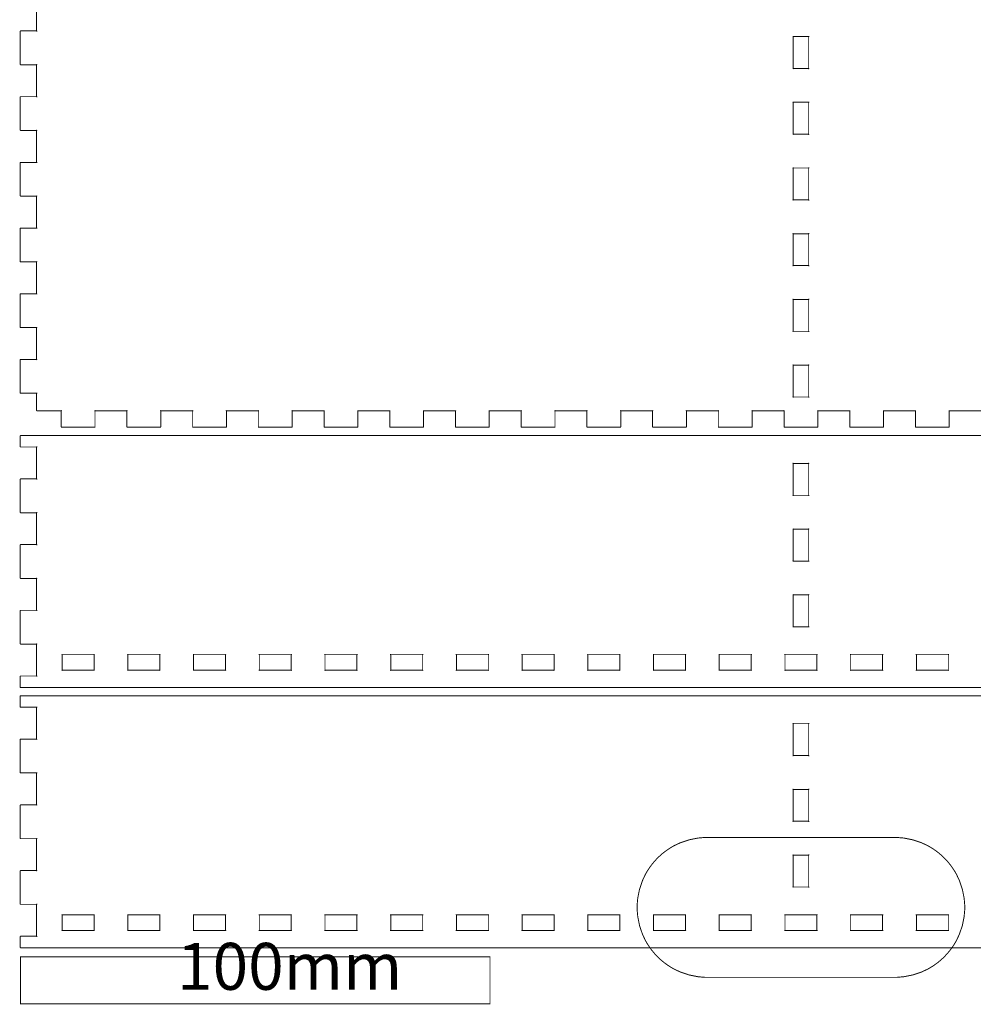
# Model space of a CAD drawing. Extents: x 10 to 576, y 10 to 417.
# Drawn here: x 10 to 213, y 10 to 220 of the extents above; entities that cross this region are included whole.
import ezdxf

# ---------------------------------------------------------------- set-up
doc = ezdxf.new("R2010")
doc.units = 0
doc.layers.get('0').update_dxf_attribs({"linetype": 'CONTINUOUS'})

msp = doc.modelspace()

# ---------------------------------------------------------------- linework, layer by layer
at = {"color": 0, "const_width": 0.2}
for points in [[(13.5006, 224.099), (13.5006, 217.3), (13.5006, 217.29), (13.5144, 217.259), (13.5378, 217.263), (13.542, 217.286), (13.5103, 217.3), (13.5006, 217.3), (10.0996, 217.3), (10.0817, 217.3), (10.0294, 217.271), (10.0004, 217.217), (10.0004, 217.2), (10.0004, 210.201), (10.0004, 210.184), (10.0294, 210.13), (10.0817, 210.1), (10.0996, 210.1), (13.5006, 210.1), (13.5103, 210.1), (13.542, 210.115), (13.5378, 210.138), (13.5144, 210.143), (13.5006, 210.111), (13.5006, 210.1), (13.5006, 203.299), (13.5006, 203.29), (13.5144, 203.258), (13.5378, 203.262), (13.542, 203.285), (13.5103, 203.299), (13.5006, 203.299), (10.0996, 203.299), (10.0817, 203.299), (10.0294, 203.27), (10.0004, 203.218), (10.0004, 203.2), (10.0004, 196.199), (10.0004, 196.183), (10.0294, 196.129), (10.0817, 196.1), (10.0996, 196.1), (13.5006, 196.1), (13.5103, 196.1), (13.542, 196.116), (13.5378, 196.137), (13.5144, 196.143), (13.5006, 196.111), (13.5006, 196.1), (13.5006, 189.3), (13.5006, 189.29), (13.5144, 189.258), (13.5378, 189.262), (13.542, 189.286), (13.5103, 189.3), (13.5006, 189.3), (10.0996, 189.3), (10.0817, 189.3), (10.0294, 189.271), (10.0004, 189.218), (10.0004, 189.2), (10.0004, 182.2), (10.0004, 182.184), (10.0294, 182.13), (10.0817, 182.1), (10.0996, 182.1), (13.5006, 182.1), (13.5103, 182.1), (13.542, 182.114), (13.5378, 182.138), (13.5144, 182.142), (13.5006, 182.111), (13.5006, 182.1), (13.5006, 175.3), (13.5006, 175.291), (13.5144, 175.259), (13.5378, 175.263), (13.542, 175.286), (13.5103, 175.3), (13.5006, 175.3), (10.0996, 175.3), (10.0817, 175.3), (10.0294, 175.271), (10.0004, 175.218), (10.0004, 175.2), (10.0004, 168.199), (10.0004, 168.183), (10.0294, 168.13), (10.0817, 168.1), (10.0996, 168.1), (13.5006, 168.1), (13.5103, 168.1), (13.542, 168.115), (13.5378, 168.137), (13.5144, 168.143), (13.5006, 168.111), (13.5006, 168.1), (13.5006, 161.3), (13.5006, 161.29), (13.5144, 161.258), (13.5378, 161.262), (13.542, 161.286), (13.5103, 161.3), (13.5006, 161.3), (10.0996, 161.3), (10.0817, 161.3), (10.0294, 161.271), (10.0004, 161.218), (10.0004, 161.2), (10.0004, 154.2), (10.0004, 154.183), (10.0294, 154.129), (10.0817, 154.1), (10.0996, 154.1), (13.5006, 154.1), (13.5103, 154.1), (13.542, 154.116), (13.5378, 154.138), (13.5144, 154.143), (13.5006, 154.112), (13.5006, 154.1), (13.5006, 147.3), (13.5006, 147.29), (13.5144, 147.259), (13.5378, 147.263), (13.542, 147.286), (13.5103, 147.3), (13.5006, 147.3), (10.0996, 147.3), (10.0817, 147.3), (10.0294, 147.271), (10.0004, 147.219), (10.0004, 147.201), (10.0004, 140.2), (10.0004, 140.184), (10.0294, 140.13), (10.0817, 140.1), (10.0996, 140.1), (13.5006, 140.1), (13.5103, 140.1), (13.542, 140.115), (13.5378, 140.138), (13.5144, 140.142), (13.5006, 140.111), (13.5006, 140.1), (13.5006, 136.449), (13.5006, 136.433), (13.5296, 136.38), (13.5819, 136.35), (13.5999, 136.35), (13.5999, 136.35), (18.7496, 136.35), (18.7592, 136.35), (18.7909, 136.365), (18.7868, 136.387), (18.7634, 136.393), (18.7496, 136.361), (18.7496, 136.35), (18.7496, 132.95), (18.7496, 132.934), (18.7785, 132.88), (18.8323, 132.85), (18.8502, 132.85), (25.8506, 132.85), (25.8671, 132.85), (25.9209, 132.88), (25.9498, 132.934), (25.9498, 132.95), (25.9498, 136.35), (25.9498, 136.361), (25.9347, 136.393), (25.9126, 136.387), (25.9071, 136.365), (25.9388, 136.35), (25.9498, 136.35), (32.7504, 136.35), (32.7601, 136.35), (32.7918, 136.365), (32.7877, 136.387), (32.7642, 136.393), (32.7504, 136.361), (32.7504, 136.35), (32.7504, 132.95), (32.7504, 132.934), (32.7794, 132.88), (32.8318, 132.85), (32.8497, 132.85), (39.8501, 132.85), (39.8667, 132.85), (39.9203, 132.88), (39.9493, 132.934), (39.9493, 132.95), (39.9493, 136.35), (39.9493, 136.361), (39.9341, 136.393), (39.9122, 136.387), (39.9066, 136.365), (39.9383, 136.35), (39.9493, 136.35), (46.7501, 136.35), (46.7596, 136.35), (46.7914, 136.365), (46.7872, 136.387), (46.7639, 136.393), (46.7501, 136.361), (46.7501, 136.35), (46.7501, 132.95), (46.7501, 132.934), (46.779, 132.88), (46.8327, 132.85), (46.8507, 132.85), (53.8498, 132.85), (53.866, 132.85), (53.92, 132.88), (53.9503, 132.934), (53.9503, 132.95), (53.9503, 136.35), (53.9503, 136.361), (53.9351, 136.393), (53.9115, 136.387), (53.9076, 136.365), (53.939, 136.35), (53.9503, 136.35), (60.7494, 136.35), (60.7589, 136.35), (60.7907, 136.365), (60.7868, 136.387), (60.7632, 136.393), (60.7494, 136.361), (60.7494, 136.35), (60.7494, 132.95), (60.7494, 132.934), (60.7783, 132.88), (60.8323, 132.85), (60.8499, 132.85), (67.8505, 132.85), (67.867, 132.85), (67.9207, 132.88), (67.9496, 132.934), (67.9496, 132.95), (67.9496, 136.35), (67.9496, 136.361), (67.9344, 136.393), (67.9125, 136.387), (67.9069, 136.365), (67.9387, 136.35), (67.9496, 136.35), (74.7504, 136.35), (74.76, 136.35), (74.7917, 136.365), (74.7875, 136.387), (74.7642, 136.393), (74.7504, 136.361), (74.7504, 136.35), (74.7504, 132.95), (74.7504, 132.934), (74.7794, 132.88), (74.8316, 132.85), (74.8496, 132.85), (81.8501, 132.85), (81.8667, 132.85), (81.9203, 132.88), (81.9506, 132.934), (81.9506, 132.95), (81.9506, 136.35), (81.9506, 136.361), (81.9355, 136.393), (81.9118, 136.387), (81.9079, 136.365), (81.9397, 136.35), (81.9506, 136.35), (88.7497, 136.35), (88.7596, 136.35), (88.791, 136.365), (88.7871, 136.387), (88.7635, 136.393), (88.7497, 136.361), (88.7497, 136.35), (88.7497, 132.95), (88.7497, 132.934), (88.7786, 132.88), (88.8326, 132.85), (88.8503, 132.85), (95.8494, 132.85), (95.866, 132.85), (95.9196, 132.88), (95.9499, 132.934), (95.9499, 132.95), (95.9499, 136.35), (95.9499, 136.361), (95.9347, 136.393), (95.9115, 136.387), (95.9072, 136.365), (95.939, 136.35), (95.9499, 136.35), (102.751, 136.35), (102.76, 136.35), (102.792, 136.365), (102.788, 136.387), (102.765, 136.393), (102.751, 136.361), (102.751, 136.35), (102.751, 132.95), (102.751, 132.934), (102.78, 132.88), (102.832, 132.85), (102.85, 132.85), (109.85, 132.85), (109.867, 132.85), (109.921, 132.88), (109.95, 132.934), (109.95, 132.95), (109.95, 136.35), (109.95, 136.361), (109.934, 136.393), (109.912, 136.387), (109.907, 136.365), (109.939, 136.35), (109.95, 136.35), (116.75, 136.35), (116.76, 136.35), (116.792, 136.365), (116.787, 136.387), (116.764, 136.393), (116.75, 136.361), (116.75, 136.35), (116.75, 132.95), (116.75, 132.934), (116.779, 132.88), (116.832, 132.85), (116.85, 132.85), (123.85, 132.85), (123.866, 132.85), (123.92, 132.88), (123.95, 132.934), (123.95, 132.95), (123.95, 136.35), (123.95, 136.361), (123.935, 136.393), (123.912, 136.387), (123.908, 136.365), (123.939, 136.35), (123.95, 136.35), (130.75, 136.35), (130.759, 136.35), (130.791, 136.365), (130.787, 136.387), (130.763, 136.393), (130.75, 136.361), (130.75, 136.35), (130.75, 132.95), (130.75, 132.934), (130.779, 132.88), (130.832, 132.85), (130.85, 132.85), (137.851, 132.85), (137.867, 132.85), (137.92, 132.88), (137.95, 132.934), (137.95, 132.95), (137.95, 136.35), (137.95, 136.361), (137.935, 136.393), (137.913, 136.387), (137.907, 136.365), (137.939, 136.35), (137.95, 136.35), (144.75, 136.35), (144.76, 136.35), (144.792, 136.365), (144.788, 136.387), (144.764, 136.393), (144.75, 136.361), (144.75, 136.35), (144.75, 132.95), (144.75, 132.934), (144.779, 132.88), (144.832, 132.85), (144.85, 132.85), (151.85, 132.85), (151.867, 132.85), (151.921, 132.88), (151.95, 132.934), (151.95, 132.95), (151.95, 136.35), (151.95, 136.361), (151.934, 136.393), (151.912, 136.387), (151.907, 136.365), (151.938, 136.35), (151.95, 136.35), (158.75, 136.35), (158.76, 136.35), (158.791, 136.365), (158.787, 136.387), (158.764, 136.393), (158.75, 136.361), (158.75, 136.35), (158.75, 132.95), (158.75, 132.934), (158.779, 132.88), (158.831, 132.85), (158.849, 132.85), (165.85, 132.85), (165.866, 132.85), (165.92, 132.88), (165.95, 132.934), (165.95, 132.95), (165.95, 136.35), (165.95, 136.361), (165.935, 136.393), (165.912, 136.387), (165.908, 136.365), (165.939, 136.35), (165.95, 136.35), (172.75, 136.35), (172.759, 136.35), (172.791, 136.365), (172.787, 136.387), (172.763, 136.393), (172.75, 136.361), (172.75, 136.35), (172.75, 132.95), (172.75, 132.934), (172.779, 132.88), (172.832, 132.85), (172.85, 132.85), (179.851, 132.85), (179.867, 132.85), (179.921, 132.88), (179.95, 132.934), (179.95, 132.95), (179.95, 136.35), (179.95, 136.361), (179.935, 136.393), (179.912, 136.387), (179.907, 136.365), (179.939, 136.35), (179.95, 136.35), (186.75, 136.35), (186.76, 136.35), (186.792, 136.365), (186.788, 136.387), (186.764, 136.393), (186.75, 136.361), (186.75, 136.35), (186.75, 132.95), (186.75, 132.934), (186.779, 132.88), (186.832, 132.85), (186.849, 132.85), (193.85, 132.85), (193.867, 132.85), (193.92, 132.88), (193.951, 132.934), (193.951, 132.95), (193.951, 136.35), (193.951, 136.361), (193.935, 136.393), (193.912, 136.387), (193.908, 136.365), (193.94, 136.35), (193.951, 136.35), (200.75, 136.35), (200.759, 136.35), (200.791, 136.365), (200.787, 136.387), (200.764, 136.393), (200.75, 136.361), (200.75, 136.35), (200.75, 132.95), (200.75, 132.934), (200.779, 132.88), (200.833, 132.85), (200.851, 132.85), (207.85, 132.85), (207.866, 132.85), (207.92, 132.88), (207.95, 132.934), (207.95, 132.95), (207.95, 136.35), (207.95, 136.361), (207.935, 136.393), (207.911, 136.387), (207.907, 136.365), (207.939, 136.35), (207.95, 136.35), (214.749, 136.35)], [(339.1, 131.1), (13.5999, 131.1), (10.0996, 131.1), (10.0817, 131.1), (10.0294, 131.071), (10.0004, 131.018), (10.0004, 131), (10.0004, 128.75), (10.0004, 128.734), (10.0294, 128.68), (10.0817, 128.65), (10.0996, 128.65), (13.5006, 128.65), (13.5103, 128.65), (13.542, 128.665), (13.5378, 128.688), (13.5144, 128.692), (13.5006, 128.661), (13.5006, 128.65), (13.5006, 121.85), (13.5006, 121.841), (13.5144, 121.809), (13.5378, 121.813), (13.542, 121.836), (13.5103, 121.85), (13.5006, 121.85), (10.0996, 121.85), (10.0817, 121.85), (10.0294, 121.821), (10.0004, 121.768), (10.0004, 121.75), (10.0004, 114.751), (10.0004, 114.734), (10.0294, 114.68), (10.0817, 114.65), (10.0996, 114.65), (13.5006, 114.65), (13.5103, 114.65), (13.542, 114.665), (13.5378, 114.689), (13.5144, 114.693), (13.5006, 114.661), (13.5006, 114.65), (13.5006, 107.851), (13.5006, 107.841), (13.5144, 107.81), (13.5378, 107.813), (13.542, 107.837), (13.5103, 107.851), (13.5006, 107.851), (10.0996, 107.851), (10.0817, 107.851), (10.0294, 107.822), (10.0004, 107.768), (10.0004, 107.75), (10.0004, 100.75), (10.0004, 100.733), (10.0294, 100.68), (10.0817, 100.651), (10.0996, 100.651), (13.5006, 100.651), (13.5103, 100.651), (13.542, 100.666), (13.5378, 100.688), (13.5144, 100.693), (13.5006, 100.662), (13.5006, 100.651), (13.5006, 93.8498), (13.5006, 93.8403), (13.5144, 93.8086), (13.5378, 93.8128), (13.542, 93.8361), (13.5103, 93.8498), (13.5006, 93.8498), (10.0996, 93.8498), (10.0817, 93.8498), (10.0294, 93.8209), (10.0004, 93.7673), (10.0004, 93.7493), (10.0004, 86.7502), (10.0004, 86.7336), (10.0294, 86.68), (10.0817, 86.6496), (10.0996, 86.6496), (13.5006, 86.6496), (13.5103, 86.6496), (13.542, 86.6648), (13.5378, 86.6881), (13.5144, 86.6923), (13.5006, 86.6606), (13.5006, 86.6496), (13.5006, 79.8505), (13.5006, 79.8407), (13.5144, 79.8089), (13.5378, 79.8132), (13.542, 79.8368), (13.5103, 79.8505), (13.5006, 79.8505), (10.0996, 79.8505), (10.0817, 79.8505), (10.0294, 79.8216), (10.0004, 79.7676), (10.0004, 79.75), (10.0004, 77.4996), (10.0004, 77.4831), (10.0294, 77.4291), (10.0817, 77.4001), (10.0996, 77.4001), (13.5999, 77.4001), (13.5999, 77.4001), (339.1, 77.4001)], [(339.1, 75.65), (13.5999, 75.65), (10.0996, 75.65), (10.0817, 75.65), (10.0294, 75.6211), (10.0004, 75.5675), (10.0004, 75.5495), (10.0004, 73.3005), (10.0004, 73.2839), (10.0294, 73.2303), (10.0817, 73.2), (10.0996, 73.2), (13.5006, 73.2), (13.5103, 73.2), (13.542, 73.2151), (13.5378, 73.2384), (13.5144, 73.2427), (13.5006, 73.2109), (13.5006, 73.2), (13.5006, 66.3995), (13.5006, 66.3896), (13.5144, 66.3582), (13.5378, 66.3621), (13.542, 66.3857), (13.5103, 66.3995), (13.5006, 66.3995), (10.0996, 66.3995), (10.0817, 66.3995), (10.0294, 66.3706), (10.0004, 66.318), (10.0004, 66.3004), (10.0004, 59.2998), (10.0004, 59.2832), (10.0294, 59.2296), (10.0817, 59.2007), (10.0996, 59.2007), (13.5006, 59.2007), (13.5103, 59.2007), (13.542, 59.2155), (13.5378, 59.2377), (13.5144, 59.2434), (13.5006, 59.2116), (13.5006, 59.2007), (13.5006, 52.3998), (13.5006, 52.3903), (13.5144, 52.3586), (13.5378, 52.3628), (13.542, 52.3861), (13.5103, 52.3998), (13.5006, 52.3998), (10.0996, 52.3998), (10.0817, 52.3998), (10.0294, 52.3709), (10.0004, 52.3187), (10.0004, 52.3007), (10.0004, 45.3002), (10.0004, 45.2836), (10.0294, 45.23), (10.0817, 45.1997), (10.0996, 45.1997), (13.5006, 45.1997), (13.5103, 45.1997), (13.542, 45.2148), (13.5378, 45.2381), (13.5144, 45.2423), (13.5006, 45.2106), (13.5006, 45.1997), (13.5006, 38.4006), (13.5006, 38.3907), (13.5144, 38.3589), (13.5378, 38.3632), (13.542, 38.3868), (13.5103, 38.4006), (13.5006, 38.4006), (10.0996, 38.4006), (10.0817, 38.4006), (10.0294, 38.3716), (10.0004, 38.3177), (10.0004, 38.2997), (10.0004, 31.2994), (10.0004, 31.2829), (10.0294, 31.2291), (10.0817, 31.2002), (10.0996, 31.2002), (13.5006, 31.2002), (13.5103, 31.2002), (13.542, 31.2153), (13.5378, 31.2374), (13.5144, 31.2429), (13.5006, 31.2112), (13.5006, 31.2002), (13.5006, 24.3996), (13.5006, 24.3899), (13.5144, 24.3582), (13.5378, 24.3623), (13.542, 24.3858), (13.5103, 24.3996), (13.5006, 24.3996), (10.0996, 24.3996), (10.0817, 24.3996), (10.0294, 24.3706), (10.0004, 24.3182), (10.0004, 24.3003), (10.0004, 22.05), (10.0004, 22.0334), (10.0294, 21.9797), (10.0817, 21.9494), (10.0996, 21.9494), (13.5999, 21.9494), (13.5999, 21.9494), (339.1, 21.9494)]]:
    msp.add_lwpolyline(points, dxfattribs=at)
at = {"color": 5, "const_width": 0.2}
for points in [[(178, 212.7), (178, 209.299), (178, 209.29), (178.013, 209.258), (178.037, 209.262), (178.041, 209.285), (178.01, 209.299), (178, 209.299), (174.701, 209.299), (174.69, 209.299), (174.658, 209.285), (174.662, 209.262), (174.686, 209.258), (174.701, 209.29), (174.701, 209.299), (174.701, 216.1), (174.701, 216.111), (174.686, 216.143), (174.662, 216.138), (174.658, 216.115), (174.69, 216.1), (174.701, 216.1), (178, 216.1), (178.01, 216.1), (178.041, 216.115), (178.037, 216.138), (178.013, 216.143), (178, 216.111), (178, 216.1), (178, 212.7)], [(178, 198.699), (178, 195.3), (178, 195.29), (178.013, 195.258), (178.037, 195.263), (178.041, 195.286), (178.01, 195.3), (178, 195.3), (174.701, 195.3), (174.69, 195.3), (174.658, 195.286), (174.662, 195.263), (174.686, 195.258), (174.701, 195.29), (174.701, 195.3), (174.701, 202.1), (174.701, 202.111), (174.686, 202.143), (174.662, 202.137), (174.658, 202.116), (174.69, 202.1), (174.701, 202.1), (178, 202.1), (178.01, 202.1), (178.041, 202.116), (178.037, 202.137), (178.013, 202.143), (178, 202.111), (178, 202.1), (178, 198.699)], [(178, 184.7), (178, 181.3), (178, 181.291), (178.013, 181.259), (178.037, 181.263), (178.041, 181.287), (178.01, 181.3), (178, 181.3), (174.701, 181.3), (174.69, 181.3), (174.658, 181.287), (174.662, 181.263), (174.686, 181.259), (174.701, 181.291), (174.701, 181.3), (174.701, 188.099), (174.701, 188.111), (174.686, 188.142), (174.662, 188.138), (174.658, 188.115), (174.69, 188.099), (174.701, 188.099), (178, 188.099), (178.01, 188.099), (178.041, 188.115), (178.037, 188.138), (178.013, 188.142), (178, 188.111), (178, 188.099), (178, 184.7)], [(178, 170.7), (178, 167.299), (178, 167.29), (178.013, 167.258), (178.037, 167.262), (178.041, 167.285), (178.01, 167.299), (178, 167.299), (174.701, 167.299), (174.69, 167.299), (174.658, 167.285), (174.662, 167.262), (174.686, 167.258), (174.701, 167.29), (174.701, 167.299), (174.701, 174.1), (174.701, 174.111), (174.686, 174.143), (174.662, 174.139), (174.658, 174.115), (174.69, 174.1), (174.701, 174.1), (178, 174.1), (178.01, 174.1), (178.041, 174.115), (178.037, 174.139), (178.013, 174.143), (178, 174.111), (178, 174.1), (178, 170.7)], [(178, 156.7), (178, 153.3), (178, 153.29), (178.013, 153.259), (178.037, 153.263), (178.041, 153.286), (178.01, 153.3), (178, 153.3), (174.701, 153.3), (174.69, 153.3), (174.658, 153.286), (174.662, 153.263), (174.686, 153.259), (174.701, 153.29), (174.701, 153.3), (174.701, 160.1), (174.701, 160.111), (174.686, 160.143), (174.662, 160.138), (174.658, 160.116), (174.69, 160.1), (174.701, 160.1), (178, 160.1), (178.01, 160.1), (178.041, 160.116), (178.037, 160.138), (178.013, 160.143), (178, 160.111), (178, 160.1), (178, 156.7)], [(178, 142.7), (178, 139.3), (178, 139.291), (178.013, 139.259), (178.037, 139.263), (178.041, 139.287), (178.01, 139.3), (178, 139.3), (174.701, 139.3), (174.69, 139.3), (174.658, 139.287), (174.662, 139.263), (174.686, 139.259), (174.701, 139.291), (174.701, 139.3), (174.701, 146.1), (174.701, 146.111), (174.686, 146.142), (174.662, 146.138), (174.658, 146.115), (174.69, 146.1), (174.701, 146.1), (178, 146.1), (178.01, 146.1), (178.041, 146.115), (178.037, 146.138), (178.013, 146.142), (178, 146.111), (178, 146.1), (178, 142.7)], [(174.701, 121.75), (174.701, 118.35), (174.701, 118.34), (174.686, 118.309), (174.662, 118.313), (174.658, 118.336), (174.69, 118.35), (174.701, 118.35), (178, 118.35), (178.01, 118.35), (178.041, 118.336), (178.037, 118.313), (178.013, 118.309), (178, 118.34), (178, 118.35), (178, 125.151), (178, 125.162), (178.013, 125.193), (178.037, 125.188), (178.041, 125.166), (178.01, 125.151), (178, 125.151), (174.701, 125.151), (174.69, 125.151), (174.658, 125.166), (174.662, 125.188), (174.686, 125.193), (174.701, 125.162), (174.701, 125.151), (174.701, 121.75)], [(174.701, 107.75), (174.701, 104.351), (174.701, 104.341), (174.686, 104.309), (174.662, 104.313), (174.658, 104.337), (174.69, 104.351), (174.701, 104.351), (178, 104.351), (178.01, 104.351), (178.041, 104.337), (178.037, 104.313), (178.013, 104.309), (178, 104.341), (178, 104.351), (178, 111.15), (178, 111.161), (178.013, 111.192), (178.037, 111.188), (178.041, 111.165), (178.01, 111.15), (178, 111.15), (174.701, 111.15), (174.69, 111.15), (174.658, 111.165), (174.662, 111.188), (174.686, 111.192), (174.701, 111.161), (174.701, 111.15), (174.701, 107.75)], [(174.701, 93.7493), (174.701, 90.3496), (174.701, 90.34), (174.686, 90.3083), (174.662, 90.3125), (174.658, 90.3358), (174.69, 90.3496), (174.701, 90.3496), (178, 90.3496), (178.01, 90.3496), (178.041, 90.3358), (178.037, 90.3125), (178.013, 90.3083), (178, 90.34), (178, 90.3496), (178, 97.1504), (178, 97.1614), (178.013, 97.1931), (178.037, 97.1875), (178.041, 97.1656), (178.01, 97.1504), (178, 97.1504), (174.701, 97.1504), (174.69, 97.1504), (174.658, 97.1656), (174.662, 97.1875), (174.686, 97.1931), (174.701, 97.1614), (174.701, 97.1504), (174.701, 93.7493)], [(22.3504, 81.1004), (18.9508, 81.1004), (18.9398, 81.1004), (18.9081, 81.0867), (18.9122, 81.063), (18.9356, 81.0588), (18.9508, 81.0906), (18.9508, 81.1004), (18.9508, 84.3993), (18.9508, 84.4102), (18.9356, 84.4419), (18.9122, 84.4381), (18.9081, 84.4144), (18.9398, 84.3993), (18.9508, 84.3993), (25.75, 84.3993), (25.7597, 84.3993), (25.7914, 84.4144), (25.7872, 84.4381), (25.7638, 84.4419), (25.75, 84.4102), (25.75, 84.3993), (25.75, 81.1004), (25.75, 81.0906), (25.7638, 81.0588), (25.7872, 81.063), (25.7914, 81.0867), (25.7597, 81.1004), (25.75, 81.1004), (22.3504, 81.1004)], [(36.3499, 81.1004), (32.9503, 81.1004), (32.9392, 81.1004), (32.9076, 81.0867), (32.9117, 81.063), (32.9351, 81.0588), (32.9503, 81.0906), (32.9503, 81.1004), (32.9503, 84.3993), (32.9503, 84.4102), (32.9351, 84.4419), (32.9117, 84.4381), (32.9076, 84.4144), (32.9392, 84.3993), (32.9503, 84.3993), (39.7496, 84.3993), (39.7591, 84.3993), (39.7909, 84.4144), (39.7866, 84.4381), (39.7633, 84.4419), (39.7496, 84.4102), (39.7496, 84.3993), (39.7496, 81.1004), (39.7496, 81.0906), (39.7633, 81.0588), (39.7866, 81.063), (39.7909, 81.0867), (39.7591, 81.1004), (39.7496, 81.1004), (36.3499, 81.1004)], [(50.3495, 81.1004), (46.9498, 81.1004), (46.9388, 81.1004), (46.9071, 81.0867), (46.9124, 81.063), (46.9346, 81.0588), (46.9498, 81.0906), (46.9498, 81.1004), (46.9498, 84.3993), (46.9498, 84.4102), (46.9346, 84.4419), (46.9124, 84.4381), (46.9071, 84.4144), (46.9388, 84.3993), (46.9498, 84.3993), (53.7503, 84.3993), (53.7602, 84.3993), (53.7916, 84.4144), (53.7877, 84.4381), (53.764, 84.4419), (53.7503, 84.4102), (53.7503, 84.3993), (53.7503, 81.1004), (53.7503, 81.0906), (53.764, 81.0588), (53.7877, 81.063), (53.7916, 81.0867), (53.7602, 81.1004), (53.7503, 81.1004), (50.3495, 81.1004)], [(64.3502, 81.1004), (60.9505, 81.1004), (60.9395, 81.1004), (60.9078, 81.0867), (60.912, 81.063), (60.9353, 81.0588), (60.9505, 81.0906), (60.9505, 81.1004), (60.9505, 84.3993), (60.9505, 84.4102), (60.9353, 84.4419), (60.912, 84.4381), (60.9078, 84.4144), (60.9395, 84.3993), (60.9505, 84.3993), (67.7499, 84.3993), (67.7594, 84.3993), (67.7912, 84.4144), (67.787, 84.4381), (67.7637, 84.4419), (67.7499, 84.4102), (67.7499, 84.3993), (67.7499, 81.1004), (67.7499, 81.0906), (67.7637, 81.0588), (67.787, 81.063), (67.7912, 81.0867), (67.7594, 81.1004), (67.7499, 81.1004), (64.3502, 81.1004)], [(78.3498, 81.1004), (74.9501, 81.1004), (74.9392, 81.1004), (74.9074, 81.0867), (74.9117, 81.063), (74.9349, 81.0588), (74.9501, 81.0906), (74.9501, 81.1004), (74.9501, 84.3993), (74.9501, 84.4102), (74.9349, 84.4419), (74.9117, 84.4381), (74.9074, 84.4144), (74.9392, 84.3993), (74.9501, 84.3993), (81.7492, 84.3993), (81.7591, 84.3993), (81.7908, 84.4144), (81.7866, 84.4381), (81.7633, 84.4419), (81.7492, 84.4102), (81.7492, 84.3993), (81.7492, 81.1004), (81.7492, 81.0906), (81.7633, 81.0588), (81.7866, 81.063), (81.7908, 81.0867), (81.7591, 81.1004), (81.7492, 81.1004), (78.3498, 81.1004)], [(92.3505, 81.1004), (88.9497, 81.1004), (88.9385, 81.1004), (88.9071, 81.0867), (88.9123, 81.063), (88.9346, 81.0588), (88.9497, 81.0906), (88.9497, 81.1004), (88.9497, 84.3993), (88.9497, 84.4102), (88.9346, 84.4419), (88.9123, 84.4381), (88.9071, 84.4144), (88.9385, 84.3993), (88.9497, 84.3993), (95.7502, 84.3993), (95.7598, 84.3993), (95.7915, 84.4144), (95.7873, 84.4381), (95.764, 84.4419), (95.7502, 84.4102), (95.7502, 84.3993), (95.7502, 81.1004), (95.7502, 81.0906), (95.764, 81.0588), (95.7873, 81.063), (95.7915, 81.0867), (95.7598, 81.1004), (95.7502, 81.1004), (92.3505, 81.1004)], [(106.35, 81.1004), (102.95, 81.1004), (102.939, 81.1004), (102.908, 81.0867), (102.912, 81.063), (102.935, 81.0588), (102.95, 81.0906), (102.95, 81.1004), (102.95, 84.3993), (102.95, 84.4102), (102.935, 84.4419), (102.912, 84.4381), (102.908, 84.4144), (102.939, 84.3993), (102.95, 84.3993), (109.75, 84.3993), (109.759, 84.3993), (109.791, 84.4144), (109.787, 84.4381), (109.764, 84.4419), (109.75, 84.4102), (109.75, 84.3993), (109.75, 81.1004), (109.75, 81.0906), (109.764, 81.0588), (109.787, 81.063), (109.791, 81.0867), (109.759, 81.1004), (109.75, 81.1004), (106.35, 81.1004)], [(120.349, 81.1004), (116.95, 81.1004), (116.939, 81.1004), (116.907, 81.0867), (116.911, 81.063), (116.935, 81.0588), (116.95, 81.0906), (116.95, 81.1004), (116.95, 84.3993), (116.95, 84.4102), (116.935, 84.4419), (116.911, 84.4381), (116.907, 84.4144), (116.939, 84.3993), (116.95, 84.3993), (123.749, 84.3993), (123.759, 84.3993), (123.79, 84.4144), (123.787, 84.4381), (123.763, 84.4419), (123.749, 84.4102), (123.749, 84.3993), (123.749, 81.1004), (123.749, 81.0906), (123.763, 81.0588), (123.787, 81.063), (123.79, 81.0867), (123.759, 81.1004), (123.749, 81.1004), (120.349, 81.1004)], [(134.35, 81.1004), (130.949, 81.1004), (130.938, 81.1004), (130.907, 81.0867), (130.912, 81.063), (130.934, 81.0588), (130.949, 81.0906), (130.949, 81.1004), (130.949, 84.3993), (130.949, 84.4102), (130.934, 84.4419), (130.912, 84.4381), (130.907, 84.4144), (130.938, 84.3993), (130.949, 84.3993), (137.75, 84.3993), (137.76, 84.3993), (137.791, 84.4144), (137.787, 84.4381), (137.764, 84.4419), (137.75, 84.4102), (137.75, 84.3993), (137.75, 81.1004), (137.75, 81.0906), (137.764, 81.0588), (137.787, 81.063), (137.791, 81.0867), (137.76, 81.1004), (137.75, 81.1004), (134.35, 81.1004)], [(148.35, 81.1004), (144.95, 81.1004), (144.939, 81.1004), (144.908, 81.0867), (144.912, 81.063), (144.935, 81.0588), (144.95, 81.0906), (144.95, 81.1004), (144.95, 84.3993), (144.95, 84.4102), (144.935, 84.4419), (144.912, 84.4381), (144.908, 84.4144), (144.939, 84.3993), (144.95, 84.3993), (151.749, 84.3993), (151.759, 84.3993), (151.791, 84.4144), (151.787, 84.4381), (151.763, 84.4419), (151.749, 84.4102), (151.749, 84.3993), (151.749, 81.1004), (151.749, 81.0906), (151.763, 81.0588), (151.787, 81.063), (151.791, 81.0867), (151.759, 81.1004), (151.749, 81.1004), (148.35, 81.1004)], [(162.349, 81.1004), (158.95, 81.1004), (158.939, 81.1004), (158.907, 81.0867), (158.911, 81.063), (158.935, 81.0588), (158.95, 81.0906), (158.95, 81.1004), (158.95, 84.3993), (158.95, 84.4102), (158.935, 84.4419), (158.911, 84.4381), (158.907, 84.4144), (158.939, 84.3993), (158.95, 84.3993), (165.751, 84.3993), (165.76, 84.3993), (165.792, 84.4144), (165.788, 84.4381), (165.764, 84.4419), (165.751, 84.4102), (165.751, 84.3993), (165.751, 81.1004), (165.751, 81.0906), (165.764, 81.0588), (165.788, 81.063), (165.792, 81.0867), (165.76, 81.1004), (165.751, 81.1004), (162.349, 81.1004)], [(176.35, 81.1004), (172.951, 81.1004), (172.94, 81.1004), (172.908, 81.0867), (172.912, 81.063), (172.936, 81.0588), (172.951, 81.0906), (172.951, 81.1004), (172.951, 84.3993), (172.951, 84.4102), (172.936, 84.4419), (172.912, 84.4381), (172.908, 84.4144), (172.94, 84.3993), (172.951, 84.3993), (179.75, 84.3993), (179.76, 84.3993), (179.791, 84.4144), (179.787, 84.4381), (179.764, 84.4419), (179.75, 84.4102), (179.75, 84.3993), (179.75, 81.1004), (179.75, 81.0906), (179.764, 81.0588), (179.787, 81.063), (179.791, 81.0867), (179.76, 81.1004), (179.75, 81.1004), (176.35, 81.1004)], [(190.35, 81.1004), (186.95, 81.1004), (186.939, 81.1004), (186.907, 81.0867), (186.912, 81.063), (186.935, 81.0588), (186.95, 81.0906), (186.95, 81.1004), (186.95, 84.3993), (186.95, 84.4102), (186.935, 84.4419), (186.912, 84.4381), (186.907, 84.4144), (186.939, 84.3993), (186.95, 84.3993), (193.751, 84.3993), (193.76, 84.3993), (193.792, 84.4144), (193.788, 84.4381), (193.765, 84.4419), (193.751, 84.4102), (193.751, 84.3993), (193.751, 81.1004), (193.751, 81.0906), (193.765, 81.0588), (193.788, 81.063), (193.792, 81.0867), (193.76, 81.1004), (193.751, 81.1004), (190.35, 81.1004)], [(204.351, 81.1004), (200.95, 81.1004), (200.939, 81.1004), (200.907, 81.0867), (200.913, 81.063), (200.934, 81.0588), (200.95, 81.0906), (200.95, 81.1004), (200.95, 84.3993), (200.95, 84.4102), (200.934, 84.4419), (200.913, 84.4381), (200.907, 84.4144), (200.939, 84.3993), (200.95, 84.3993), (207.75, 84.3993), (207.76, 84.3993), (207.792, 84.4144), (207.788, 84.4381), (207.764, 84.4419), (207.75, 84.4102), (207.75, 84.3993), (207.75, 81.1004), (207.75, 81.0906), (207.764, 81.0588), (207.788, 81.063), (207.792, 81.0867), (207.76, 81.1004), (207.75, 81.1004), (204.351, 81.1004)], [(178, 66.3004), (178, 62.9006), (178, 62.8908), (178.013, 62.8594), (178.037, 62.8632), (178.041, 62.8869), (178.01, 62.9006), (178, 62.9006), (174.701, 62.9006), (174.69, 62.9006), (174.658, 62.8869), (174.662, 62.8632), (174.686, 62.8594), (174.701, 62.8908), (174.701, 62.9006), (174.701, 69.6997), (174.701, 69.7107), (174.686, 69.7424), (174.662, 69.7385), (174.658, 69.7149), (174.69, 69.6997), (174.701, 69.6997), (178, 69.6997), (178.01, 69.6997), (178.041, 69.7149), (178.037, 69.7385), (178.013, 69.7424), (178, 69.7107), (178, 69.6997), (178, 66.3004)], [(178, 52.3007), (178, 48.8996), (178, 48.8901), (178.013, 48.8583), (178.037, 48.8625), (178.041, 48.8858), (178.01, 48.8996), (178, 48.8996), (174.701, 48.8996), (174.69, 48.8996), (174.658, 48.8858), (174.662, 48.8625), (174.686, 48.8583), (174.701, 48.8901), (174.701, 48.8996), (174.701, 55.7004), (174.701, 55.7114), (174.686, 55.7431), (174.662, 55.7375), (174.658, 55.7156), (174.69, 55.7004), (174.701, 55.7004), (178, 55.7004), (178.01, 55.7004), (178.041, 55.7156), (178.037, 55.7375), (178.013, 55.7431), (178, 55.7114), (178, 55.7004), (178, 52.3007)], [(176.35, 45.4505), (196.35, 45.4505), (196.836, 45.4505), (198.298, 45.3238), (200.206, 44.9432), (202.048, 44.3177), (203.378, 43.6975), (203.799, 43.4538), (204.01, 43.3324), (204.631, 42.9369), (205.423, 42.3693), (206.175, 41.752), (206.885, 41.0863), (207.55, 40.3765), (208.168, 39.624), (208.735, 38.8317), (209.131, 38.2129), (209.254, 38.0009), (209.496, 37.5789), (210.116, 36.2493), (210.742, 34.4069), (211.122, 32.4997), (211.25, 31.0376), (211.25, 30.5497), (211.25, 30.0633), (211.122, 28.6012), (210.742, 26.694), (210.116, 24.8529), (209.496, 23.5231), (209.254, 23.1001), (209.131, 22.8892), (208.735, 22.2691), (208.168, 21.4767), (207.55, 20.7243), (206.885, 20.0146), (206.175, 19.349), (205.423, 18.7317), (204.631, 18.1639), (204.01, 17.7684), (203.799, 17.6458), (203.378, 17.4032), (202.048, 16.7831), (200.206, 16.1589), (198.298, 15.7786), (196.836, 15.6504), (196.35, 15.6504), (156.349, 15.6504), (155.862, 15.6504), (154.4, 15.7786), (152.492, 16.1589), (150.651, 16.7831), (149.321, 17.4032), (148.9, 17.6458), (148.688, 17.7684), (148.068, 18.1639), (147.275, 18.7317), (146.523, 19.349), (145.813, 20.0146), (145.147, 20.7243), (144.53, 21.4767), (143.962, 22.2691), (143.567, 22.8892), (143.445, 23.1001), (143.202, 23.5231), (142.581, 24.8529), (141.957, 26.694), (141.577, 28.6012), (141.45, 30.0633), (141.45, 30.5497), (141.45, 31.0376), (141.577, 32.4997), (141.957, 34.4069), (142.581, 36.2493), (143.202, 37.5789), (143.445, 38.0009), (143.567, 38.2129), (143.962, 38.8317), (144.53, 39.624), (145.147, 40.3765), (145.813, 41.0863), (146.523, 41.752), (147.275, 42.3693), (148.068, 42.9369), (148.688, 43.3324), (148.9, 43.4538), (149.321, 43.6975), (150.651, 44.3177), (152.492, 44.9432), (154.4, 45.3238), (155.862, 45.4505), (156.349, 45.4505), (176.35, 45.4505)], [(178, 38.2997), (178, 34.9002), (178, 34.8905), (178.013, 34.8589), (178.037, 34.863), (178.041, 34.8864), (178.01, 34.9002), (178, 34.9002), (174.701, 34.9002), (174.69, 34.9002), (174.658, 34.8864), (174.662, 34.863), (174.686, 34.8589), (174.701, 34.8905), (174.701, 34.9002), (174.701, 41.6994), (174.701, 41.7103), (174.686, 41.7421), (174.662, 41.7382), (174.658, 41.7146), (174.69, 41.6994), (174.701, 41.6994), (178, 41.6994), (178.01, 41.6994), (178.041, 41.7146), (178.037, 41.7382), (178.013, 41.7421), (178, 41.7103), (178, 41.6994), (178, 38.2997)], [(22.3504, 25.6494), (18.9508, 25.6494), (18.9398, 25.6494), (18.9081, 25.6357), (18.9122, 25.6122), (18.9356, 25.6081), (18.9508, 25.6398), (18.9508, 25.6494), (18.9508, 28.9498), (18.9508, 28.9609), (18.9356, 28.9925), (18.9122, 28.9884), (18.9081, 28.965), (18.9398, 28.9498), (18.9508, 28.9498), (25.75, 28.9498), (25.7597, 28.9498), (25.7914, 28.965), (25.7872, 28.9884), (25.7638, 28.9925), (25.75, 28.9609), (25.75, 28.9498), (25.75, 25.6494), (25.75, 25.6398), (25.7638, 25.6081), (25.7872, 25.6122), (25.7914, 25.6357), (25.7597, 25.6494), (25.75, 25.6494), (22.3504, 25.6494)], [(36.3499, 25.6494), (32.9503, 25.6494), (32.9392, 25.6494), (32.9076, 25.6357), (32.9117, 25.6122), (32.9351, 25.6081), (32.9503, 25.6398), (32.9503, 25.6494), (32.9503, 28.9498), (32.9503, 28.9609), (32.9351, 28.9925), (32.9117, 28.9884), (32.9076, 28.965), (32.9392, 28.9498), (32.9503, 28.9498), (39.7496, 28.9498), (39.7591, 28.9498), (39.7909, 28.965), (39.7866, 28.9884), (39.7633, 28.9925), (39.7496, 28.9609), (39.7496, 28.9498), (39.7496, 25.6494), (39.7496, 25.6398), (39.7633, 25.6081), (39.7866, 25.6122), (39.7909, 25.6357), (39.7591, 25.6494), (39.7496, 25.6494), (36.3499, 25.6494)], [(50.3495, 25.6494), (46.9498, 25.6494), (46.9388, 25.6494), (46.9071, 25.6357), (46.9124, 25.6122), (46.9346, 25.6081), (46.9498, 25.6398), (46.9498, 25.6494), (46.9498, 28.9498), (46.9498, 28.9609), (46.9346, 28.9925), (46.9124, 28.9884), (46.9071, 28.965), (46.9388, 28.9498), (46.9498, 28.9498), (53.7503, 28.9498), (53.7602, 28.9498), (53.7916, 28.965), (53.7877, 28.9884), (53.764, 28.9925), (53.7503, 28.9609), (53.7503, 28.9498), (53.7503, 25.6494), (53.7503, 25.6398), (53.764, 25.6081), (53.7877, 25.6122), (53.7916, 25.6357), (53.7602, 25.6494), (53.7503, 25.6494), (50.3495, 25.6494)], [(64.3502, 25.6494), (60.9505, 25.6494), (60.9395, 25.6494), (60.9078, 25.6357), (60.912, 25.6122), (60.9353, 25.6081), (60.9505, 25.6398), (60.9505, 25.6494), (60.9505, 28.9498), (60.9505, 28.9609), (60.9353, 28.9925), (60.912, 28.9884), (60.9078, 28.965), (60.9395, 28.9498), (60.9505, 28.9498), (67.7499, 28.9498), (67.7594, 28.9498), (67.7912, 28.965), (67.787, 28.9884), (67.7637, 28.9925), (67.7499, 28.9609), (67.7499, 28.9498), (67.7499, 25.6494), (67.7499, 25.6398), (67.7637, 25.6081), (67.787, 25.6122), (67.7912, 25.6357), (67.7594, 25.6494), (67.7499, 25.6494), (64.3502, 25.6494)], [(78.3498, 25.6494), (74.9501, 25.6494), (74.9392, 25.6494), (74.9074, 25.6357), (74.9117, 25.6122), (74.9349, 25.6081), (74.9501, 25.6398), (74.9501, 25.6494), (74.9501, 28.9498), (74.9501, 28.9609), (74.9349, 28.9925), (74.9117, 28.9884), (74.9074, 28.965), (74.9392, 28.9498), (74.9501, 28.9498), (81.7492, 28.9498), (81.7591, 28.9498), (81.7908, 28.965), (81.7866, 28.9884), (81.7633, 28.9925), (81.7492, 28.9609), (81.7492, 28.9498), (81.7492, 25.6494), (81.7492, 25.6398), (81.7633, 25.6081), (81.7866, 25.6122), (81.7908, 25.6357), (81.7591, 25.6494), (81.7492, 25.6494), (78.3498, 25.6494)], [(92.3505, 25.6494), (88.9497, 25.6494), (88.9385, 25.6494), (88.9071, 25.6357), (88.9123, 25.6122), (88.9346, 25.6081), (88.9497, 25.6398), (88.9497, 25.6494), (88.9497, 28.9498), (88.9497, 28.9609), (88.9346, 28.9925), (88.9123, 28.9884), (88.9071, 28.965), (88.9385, 28.9498), (88.9497, 28.9498), (95.7502, 28.9498), (95.7598, 28.9498), (95.7915, 28.965), (95.7873, 28.9884), (95.764, 28.9925), (95.7502, 28.9609), (95.7502, 28.9498), (95.7502, 25.6494), (95.7502, 25.6398), (95.764, 25.6081), (95.7873, 25.6122), (95.7915, 25.6357), (95.7598, 25.6494), (95.7502, 25.6494), (92.3505, 25.6494)], [(106.35, 25.6494), (102.95, 25.6494), (102.939, 25.6494), (102.908, 25.6357), (102.912, 25.6122), (102.935, 25.6081), (102.95, 25.6398), (102.95, 25.6494), (102.95, 28.9498), (102.95, 28.9609), (102.935, 28.9925), (102.912, 28.9884), (102.908, 28.965), (102.939, 28.9498), (102.95, 28.9498), (109.75, 28.9498), (109.759, 28.9498), (109.791, 28.965), (109.787, 28.9884), (109.764, 28.9925), (109.75, 28.9609), (109.75, 28.9498), (109.75, 25.6494), (109.75, 25.6398), (109.764, 25.6081), (109.787, 25.6122), (109.791, 25.6357), (109.759, 25.6494), (109.75, 25.6494), (106.35, 25.6494)], [(120.349, 25.6494), (116.95, 25.6494), (116.939, 25.6494), (116.907, 25.6357), (116.911, 25.6122), (116.935, 25.6081), (116.95, 25.6398), (116.95, 25.6494), (116.95, 28.9498), (116.95, 28.9609), (116.935, 28.9925), (116.911, 28.9884), (116.907, 28.965), (116.939, 28.9498), (116.95, 28.9498), (123.749, 28.9498), (123.759, 28.9498), (123.79, 28.965), (123.787, 28.9884), (123.763, 28.9925), (123.749, 28.9609), (123.749, 28.9498), (123.749, 25.6494), (123.749, 25.6398), (123.763, 25.6081), (123.787, 25.6122), (123.79, 25.6357), (123.759, 25.6494), (123.749, 25.6494), (120.349, 25.6494)], [(134.35, 25.6494), (130.949, 25.6494), (130.938, 25.6494), (130.907, 25.6357), (130.912, 25.6122), (130.934, 25.6081), (130.949, 25.6398), (130.949, 25.6494), (130.949, 28.9498), (130.949, 28.9609), (130.934, 28.9925), (130.912, 28.9884), (130.907, 28.965), (130.938, 28.9498), (130.949, 28.9498), (137.75, 28.9498), (137.76, 28.9498), (137.791, 28.965), (137.787, 28.9884), (137.764, 28.9925), (137.75, 28.9609), (137.75, 28.9498), (137.75, 25.6494), (137.75, 25.6398), (137.764, 25.6081), (137.787, 25.6122), (137.791, 25.6357), (137.76, 25.6494), (137.75, 25.6494), (134.35, 25.6494)], [(148.35, 25.6494), (144.95, 25.6494), (144.939, 25.6494), (144.908, 25.6357), (144.912, 25.6122), (144.935, 25.6081), (144.95, 25.6398), (144.95, 25.6494), (144.95, 28.9498), (144.95, 28.9609), (144.935, 28.9925), (144.912, 28.9884), (144.908, 28.965), (144.939, 28.9498), (144.95, 28.9498), (151.749, 28.9498), (151.759, 28.9498), (151.791, 28.965), (151.787, 28.9884), (151.763, 28.9925), (151.749, 28.9609), (151.749, 28.9498), (151.749, 25.6494), (151.749, 25.6398), (151.763, 25.6081), (151.787, 25.6122), (151.791, 25.6357), (151.759, 25.6494), (151.749, 25.6494), (148.35, 25.6494)], [(162.349, 25.6494), (158.95, 25.6494), (158.939, 25.6494), (158.907, 25.6357), (158.911, 25.6122), (158.935, 25.6081), (158.95, 25.6398), (158.95, 25.6494), (158.95, 28.9498), (158.95, 28.9609), (158.935, 28.9925), (158.911, 28.9884), (158.907, 28.965), (158.939, 28.9498), (158.95, 28.9498), (165.751, 28.9498), (165.76, 28.9498), (165.792, 28.965), (165.788, 28.9884), (165.764, 28.9925), (165.751, 28.9609), (165.751, 28.9498), (165.751, 25.6494), (165.751, 25.6398), (165.764, 25.6081), (165.788, 25.6122), (165.792, 25.6357), (165.76, 25.6494), (165.751, 25.6494), (162.349, 25.6494)], [(176.35, 25.6494), (172.951, 25.6494), (172.94, 25.6494), (172.908, 25.6357), (172.912, 25.6122), (172.936, 25.6081), (172.951, 25.6398), (172.951, 25.6494), (172.951, 28.9498), (172.951, 28.9609), (172.936, 28.9925), (172.912, 28.9884), (172.908, 28.965), (172.94, 28.9498), (172.951, 28.9498), (179.75, 28.9498), (179.76, 28.9498), (179.791, 28.965), (179.787, 28.9884), (179.764, 28.9925), (179.75, 28.9609), (179.75, 28.9498), (179.75, 25.6494), (179.75, 25.6398), (179.764, 25.6081), (179.787, 25.6122), (179.791, 25.6357), (179.76, 25.6494), (179.75, 25.6494), (176.35, 25.6494)], [(190.35, 25.6494), (186.95, 25.6494), (186.939, 25.6494), (186.907, 25.6357), (186.912, 25.6122), (186.935, 25.6081), (186.95, 25.6398), (186.95, 25.6494), (186.95, 28.9498), (186.95, 28.9609), (186.935, 28.9925), (186.912, 28.9884), (186.907, 28.965), (186.939, 28.9498), (186.95, 28.9498), (193.751, 28.9498), (193.76, 28.9498), (193.792, 28.965), (193.788, 28.9884), (193.765, 28.9925), (193.751, 28.9609), (193.751, 28.9498), (193.751, 25.6494), (193.751, 25.6398), (193.765, 25.6081), (193.788, 25.6122), (193.792, 25.6357), (193.76, 25.6494), (193.751, 25.6494), (190.35, 25.6494)], [(204.351, 25.6494), (200.95, 25.6494), (200.939, 25.6494), (200.907, 25.6357), (200.913, 25.6122), (200.934, 25.6081), (200.95, 25.6398), (200.95, 25.6494), (200.95, 28.9498), (200.95, 28.9609), (200.934, 28.9925), (200.913, 28.9884), (200.907, 28.965), (200.939, 28.9498), (200.95, 28.9498), (207.75, 28.9498), (207.76, 28.9498), (207.792, 28.965), (207.788, 28.9884), (207.764, 28.9925), (207.75, 28.9609), (207.75, 28.9498), (207.75, 25.6494), (207.75, 25.6398), (207.764, 25.6081), (207.788, 25.6122), (207.792, 25.6357), (207.76, 25.6494), (207.75, 25.6494), (204.351, 25.6494)]]:
    msp.add_lwpolyline(points, close=True, dxfattribs=at)
at = {"color": 0, "const_width": 0.2}
msp.add_lwpolyline([(10.0996, 10.0004), (110.1, 10.0004), (110.1, 19.9995), (10.0996, 19.9995), (10.0996, 10.0004)], close=True, dxfattribs=at)

# ---------------------------------------------------------------- texts
at = {"color": 0}
msp.add_text('100mm', height=10.0013, dxfattribs=at).set_placement((43.4291, 12.9902))

doc.saveas('drawing.dxf')
